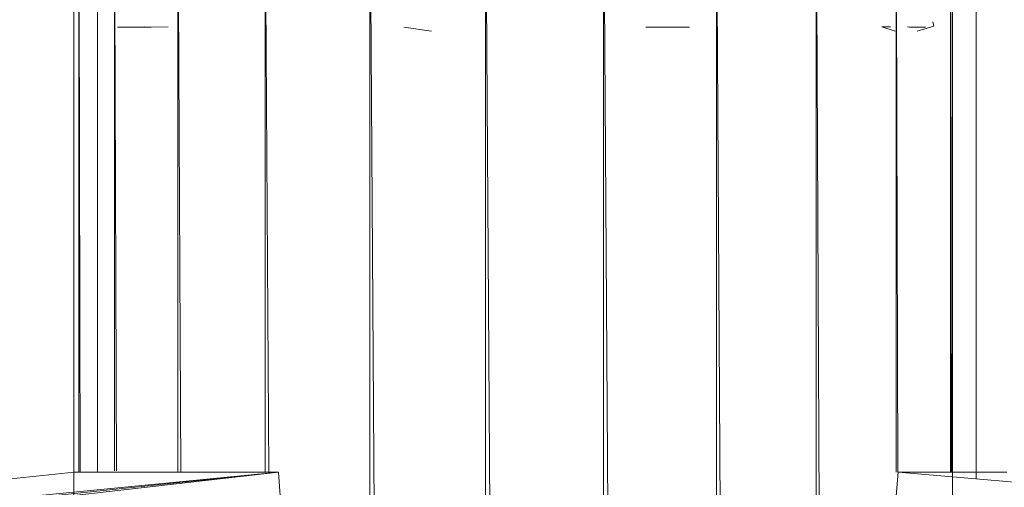
# Model space of a CAD drawing. Units: inches. Extents: x 5013 to 11733, y -1791 to 2961.
# Drawn here: x 8444 to 8568, y 2166 to 2225 of the extents above; entities that cross this region are included whole.
import ezdxf

# ---------------------------------------------------------------- set-up
doc = ezdxf.new("R2010")
doc.units = ezdxf.units.IN
doc.header["$MEASUREMENT"] = 0

msp = doc.modelspace()

# ---------------------------------------------------------------- linework, layer by layer
at = {"lineweight": 9}
for p, q in [((8451.04, 2245.21), (8451.04, 5.3)), ((8451.04, 2245.21), (8451.06, 2168.2)), ((8451.68, 2245.21), (8451.84, 2168.2)), ((8451.68, 2245.21), (8451.68, 2168.2)), ((8454.02, 2245.21), (8454.02, 2168.2)), ((8456.16, 2245.21), (8456.43, 2168.37)), ((8456.16, 2245.21), (8456.16, 2168.38)), ((8464.15, 2245.21), (8464.53, 2168.2)), ((8464.15, 2245.21), (8464.15, 2168.2)), ((8475.12, 2245.21), (8475.58, 2168.2)), ((8475.12, 2245.21), (8475.12, 2168.2)), ((8517.71, 2245.21), (8531.4, 75.88)), ((8517.71, 2245.21), (8517.71, 75.88)), ((8531.91, 2245.21), (8544.01, 75.88)), ((8531.91, 2245.21), (8531.91, 75.88)), ((8544.46, 2245.21), (8554.15, 75.88)), ((8544.46, 2245.21), (8544.46, 75.88)), ((8554.51, 2245.21), (8554.74, 2168.2)), ((8554.51, 2245.21), (8554.51, 2168.2)), ((8561.38, 2245.21), (8561.49, 2168.2)), ((8561.38, 2245.21), (8561.38, 2168.2)), ((8561.61, 2245.21), (8561.61, 3.08)), ((8564.6, 2245.21), (8564.6, 2167.36)), ((8488.32, 2240.21), (8488.32, 75.88)), ((8488.36, 2240.21), (8502.33, 75.88)), ((8502.85, 2240.21), (8502.85, 75.88)), ((8502.88, 2240.21), (8517.18, 75.88)), ((8460, 2224.24), (8456.57, 2224.19)), ((8457.43, 2224.19), (8456.57, 2224.19)), ((8457.43, 2224.19), (8459.07, 2224.19)), ((8459.07, 2224.19), (8460.77, 2224.19)), ((8462.91, 2224.24), (8460.77, 2224.19)), ((8492.59, 2224.19), (8496.07, 2223.71)), ((8523.04, 2224.19), (8528.54, 2224.19)), ((8553.83, 2224.24), (8552.72, 2224.24)), ((8552.72, 2224.24), (8554.41, 2223.71)), ((8555.95, 2224.24), (8558.2, 2224.19)), ((8558.2, 2224.19), (8556.2, 2224.19)), ((8559.26, 2224.33), (8557.16, 2223.71)), ((8559.26, 2224.33), (8559.12, 2224.88)), ((8451.11, 2168.2), (8168.72, 2138.45)), ((8476.82, 2168.2), (8168.87, 2138.14)), ((8476.82, 2168.2), (8169.34, 2135.81)), ((8170.62, 2133.1), (8476.82, 2168.2)), ((8476.82, 2168.2), (8451.11, 2168.2)), ((8477.01, 2165.21), (8476.82, 2168.2)), ((8554.54, 2165.21), (8554.76, 2168.2)), ((8568.45, 2168.2), (8554.76, 2168.2)), ((8554.76, 2168.2), (8952.73, 2134.02))]:
    msp.add_line(p, q, dxfattribs=at)

doc.saveas('drawing.dxf')
